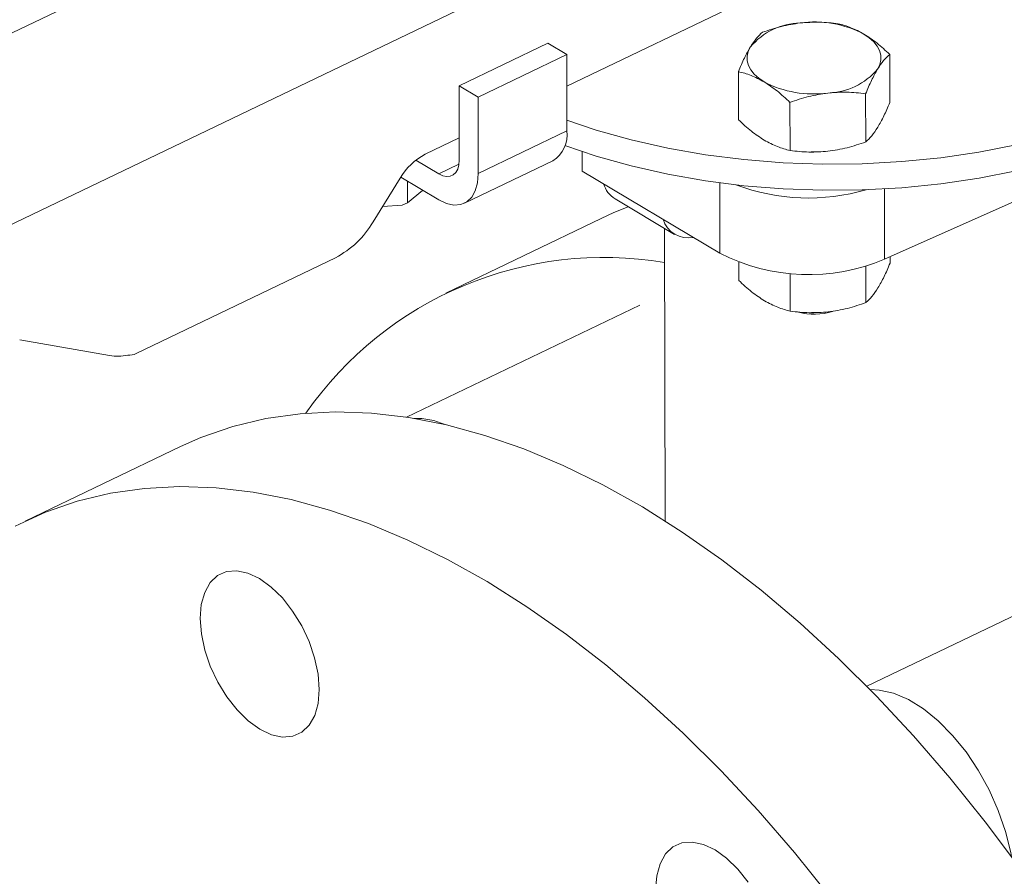
# Model space of a CAD drawing. Extents: x 19.1 to 29.8, y 0.6 to 8.7.
# Drawn here: x 24.1 to 24.2, y 6.7 to 6.8 of the extents above; entities that cross this region are included whole.
import ezdxf

# ---------------------------------------------------------------- set-up
doc = ezdxf.new("R2010")
doc.units = 0
doc.header["$MEASUREMENT"] = 0
doc.layers.get('0').update_dxf_attribs({"linetype": 'CONTINUOUS'})
doc.layers.add('D7', color=7, linetype='CONTINUOUS')

# ---------------------------------------------------------------- blocks, each defined once
blk = doc.blocks.new('A$C570E4B01')
at = {"lineweight": 15}
for p, q in [((4.540079538928332, 3.796090223739181), (4.372211500441786, 3.715402862482081)), ((4.387784008227989, 3.706124908153978), (4.555652046714535, 3.78681226941108)), ((4.539845938714755, 3.76794128545672), (4.517851624564621, 3.757369510225214)), ((4.516178581002002, 3.761145246630782), (4.508421227322934, 3.757416601176027)), ((4.516178581002002, 3.761145246630782), (4.517847033681896, 3.760151198146417)), ((4.517847033681896, 3.760151198146417), (4.510089680002828, 3.75642255269166)), ((4.517847033681896, 3.760151198146417), (4.517858189428345, 3.753462852986907)), ((4.546151274918024, 3.755938507435456), (4.546144237573607, 3.760157695155936)), ((4.532896995319113, 3.754432691683391), (4.532889957974696, 3.758651879403867)), ((4.508421227322934, 3.757416601176027), (4.508432089490761, 3.75090426890389)), ((4.510089680002828, 3.75642255269166), (4.508421227322934, 3.757416601176027)), ((4.510100835749277, 3.74973420753215), (4.510089680002828, 3.75642255269166)), ((4.544043600688973, 3.752492944289934), (4.544036563344569, 3.756712132010412)), ((4.537416460889524, 3.751740036413899), (4.537409423545107, 3.755959224134379)), ((4.508428860194833, 3.752840369361946), (4.505447693506319, 3.751407443381913)), ((4.517858189428345, 3.753462852986907), (4.510100835749277, 3.74973420753215)), ((4.519195153101613, 3.751646158011466), (4.519198003394187, 3.749937286205265)), ((4.50662839378888, 3.749693041488694), (4.504625506660282, 3.750886342886171)), ((4.508408996842014, 3.750548905196272), (4.50662839378888, 3.749693041488694)), ((4.50888119145224, 3.747110943526661), (4.516638545131293, 3.750839588981419)), ((4.545705176443526, 3.74220354407562), (4.563984472257168, 3.750392584107324)), ((4.50329863291288, 3.749391029415152), (4.506632210242053, 3.747404915255895)), ((4.519198003394187, 3.749937286205265), (4.531270728087144, 3.742744469874408)), ((4.503255224451088, 3.749321738096857), (4.500877391203751, 3.745473958470701)), ((4.503885023066694, 3.749041691397315), (4.503888542702178, 3.747154577393754)), ((4.531260451698735, 3.748905602432519), (4.531270728087144, 3.742744469874408)), ((4.505219222286307, 3.748246835344892), (4.503888542702178, 3.747154577393754)), ((4.545694882281261, 3.748375332816986), (4.545705176443526, 3.74220354407562)), ((4.503437967266954, 3.74693800404696), (4.501709911934192, 3.746821004505691)), ((4.503888542702178, 3.747154577393754), (4.503437967266954, 3.74693800404696)), ((4.522088086003329, 3.747495643457242), (4.527302131139017, 3.744389164186359)), ((4.520863874951438, 3.745793190062809), (4.507249768758463, 3.739249441088981)), ((4.526422057284911, 3.74491349185535), (4.526464816117077, 3.719277750716513)), ((4.497588906029641, 3.742345526191409), (4.480123501207153, 3.733950614085934)), ((4.532920481160936, 3.740351929163365), (4.532917811810329, 3.741952318545847)), ((4.544067086530795, 3.73841218176991), (4.544061769461344, 3.741599991381609)), ((4.546174760759847, 3.741857744915432), (4.546173833763739, 3.742413518566138)), ((4.537439946731347, 3.737659273893875), (4.53743443497617, 3.740963805884952)), ((4.524246422182181, 3.73818489076392), (4.503818636783386, 3.728366082401017)), ((4.477794780093198, 3.733775285878874), (4.469917424019748, 3.73514698814294)), ((4.484002354852073, 3.725789251123448), (4.470388248659098, 3.719245502149619)), ((4.564152771989093, 3.714409061206268), (4.544135805369457, 3.70478771677721))]:
    blk.add_line(p, q, dxfattribs=at)
at = {"lineweight": 15, "flags": 128}
for points in [[(4.557233284310477, 3.752234919275296), (4.553968982707907, 3.751596006487729), (4.550617324803234, 3.751104764654862), (4.547201347120598, 3.750764399139332), (4.54374490427012, 3.750577314371583), (4.540272101550563, 3.750544981613551), (4.536806827827455, 3.750667433454955), (4.533373303028263, 3.750943878193469), (4.529995495627283, 3.751372419843332), (4.526696715994809, 3.75195014365196), (4.523500007930203, 3.752672882828254), (4.520427365595829, 3.753535685085996), (4.517856666342091, 3.754401201420315)], [(4.517682385239119, 3.752178425894954), (4.520431182049002, 3.751247558853196), (4.523503824383376, 3.750384756595455), (4.526700532447983, 3.749662017419162), (4.529999312080456, 3.749084293610531), (4.533377119481436, 3.748655751960669), (4.536810644280628, 3.748379307222155), (4.540275918003736, 3.748256855380752), (4.543748720723293, 3.748289188138783), (4.547205163573771, 3.748476272906531), (4.550621141256407, 3.748816638422062), (4.55397279916108, 3.749307880254928), (4.557237100763651, 3.749946793042495)], [(4.543883766656727, 3.761946564168539), (4.544357225387721, 3.761624194027185), (4.54474796046285, 3.761271474712915), (4.545049105701132, 3.760894378177396), (4.545255577486877, 3.760499381957702), (4.54536397927864, 3.760093212544771), (4.545372179840619, 3.75968278314493), (4.545280287290844, 3.759275240399599), (4.545089629699667, 3.758877474400341)], [(4.535148952628226, 3.757748093146983), (4.534675493897232, 3.758070463288337), (4.534284758822118, 3.758423182602607), (4.533983613583835, 3.758800279138127), (4.533777076542584, 3.759195314236436), (4.533668885635102, 3.759601514768601), (4.533660539444348, 3.760011874170594), (4.533752577622899, 3.760419486913772), (4.533943024329794, 3.760817221793797)], [(4.539269826388711, 3.751608181527061), (4.539971457373717, 3.751615138439405), (4.540730736293163, 3.751673968413366)], [(4.508432089490761, 3.75090426890389), (4.508398118136576, 3.750478549116522), (4.508295926123985, 3.750110639547044), (4.508129597131038, 3.749814529450848), (4.507905370230766, 3.749601747952441), (4.507631902256527, 3.749480403121769), (4.507319811599082, 3.749455103048733), (4.50698089593282, 3.749526947401691), (4.50662839378888, 3.749693041488694)], [(4.510100835749277, 3.74973420753215), (4.510035511199256, 3.748915538059958), (4.509839098591449, 3.748207917325232), (4.509519114621433, 3.747638576791445), (4.509087974349832, 3.747229312540593), (4.508562144671878, 3.746995916816291), (4.507961819727761, 3.746947360492461), (4.507310204401072, 3.747085435980466), (4.506632210242053, 3.747404915255895)], [(4.520863874951438, 3.745793190062809), (4.521977072172028, 3.746300333334627), (4.523238443175735, 3.746810220006704)], [(4.539293312196087, 3.737527439658557), (4.539994943181092, 3.737534396570899), (4.540754222100553, 3.73759322654486)], [(4.484002354852073, 3.725789251123448), (4.485793845947761, 3.726578914053022), (4.488580701889582, 3.727543660526511), (4.491479022279215, 3.72824175308183), (4.494479749071125, 3.72867111999728), (4.497573627454322, 3.728830405081023), (4.500751075203631, 3.728719128034411), (4.504002313190647, 3.728337606694732), (4.507317234838347, 3.727687055443969), (4.510685667108582, 3.726769450345856), (4.514097109514545, 3.725587664008817), (4.517541125550459, 3.724145294268824), (4.521006951227456, 3.722446856158069), (4.524483951724285, 3.720497592360697)], [(4.51086984553131, 3.713953843386868), (4.507392845034495, 3.715903107184239), (4.503927019357498, 3.717601545294997), (4.50048300332157, 3.719043915034987), (4.497071560915607, 3.720225701372026), (4.493703128645372, 3.72114330647014), (4.490388206997672, 3.721793857720902), (4.487136969010656, 3.722175379060582), (4.483959521261347, 3.722286656107196), (4.48086564287815, 3.722127371023451), (4.47786491608624, 3.721698004108003), (4.474966595696607, 3.720999911552681), (4.472179739754786, 3.720035165079192), (4.469512817904565, 3.718806847165366)], [(4.524483951724285, 3.720497592360697), (4.527961360606447, 3.718303484166674), (4.531428475248212, 3.71587134135109), (4.534874461410617, 3.713208712294854), (4.538288809788817, 3.710323756394985), (4.541660814105903, 3.707225472487476), (4.544980158343456, 3.703923390242787), (4.548236590567448, 3.700427702604369), (4.551419988149242, 3.696749247561565), (4.554520553566554, 3.692899370862243), (4.557528683926968, 3.688889983118514), (4.560435101478795, 3.684733482049488)], [(4.485733088793587, 3.71072327528212), (4.48583110824638, 3.711951260051102), (4.486125759803066, 3.713012661388124), (4.486605703113092, 3.71386670195387), (4.487252478776007, 3.714480559451529), (4.488041223292946, 3.714830653037986), (4.488941580198095, 3.714903565280963), (4.489919068460857, 3.714696402844579), (4.490936059699401, 3.714217183931437), (4.491953473997022, 3.713484323074999), (4.49293221517879, 3.712525982325197), (4.493834672032527, 3.711378970525054), (4.494626154756524, 3.710087392344674), (4.495276266944067, 3.708700861208939), (4.495760016890323, 3.707272661224501), (4.496058798870514, 3.705857697742733), (4.496161113809428, 3.704510355618972), (4.496063094356636, 3.70328237084999), (4.49576844279995, 3.702220969512968), (4.495288499455476, 3.701366949598739), (4.494641723792562, 3.700753092101081), (4.493852979275623, 3.700402998514624), (4.492952557114968, 3.700330125150266), (4.491975068886653, 3.700537266935131), (4.490958077648123, 3.701016485848273), (4.489940663350502, 3.701749346704711), (4.488961922134273, 3.702707708106029), (4.488059530536042, 3.703854681027558), (4.487268047812044, 3.705146259207936), (4.486617935624501, 3.706532790343669), (4.486134185712693, 3.707960969676593), (4.485835403732501, 3.709375933158359), (4.485733088793587, 3.71072327528212)], [(4.540906447373594, 3.686355621888415), (4.537805881956267, 3.690205498587737), (4.534622484374474, 3.693883953630539), (4.531366052150481, 3.697379641268958), (4.528046707912928, 3.700681723513647), (4.524674703595842, 3.703780007421155), (4.521260355217642, 3.706664963321026), (4.517814369055237, 3.70932759237726), (4.514347254413472, 3.711759735192844), (4.51086984553131, 3.713953843386868), (4.51086984553131, 3.713953843386868)], [(4.54442753085204, 3.704491041360452), (4.545223701489981, 3.704453654837195), (4.546486659803527, 3.70416821994818), (4.547791137847689, 3.703613219966982), (4.549107583181303, 3.702801289891367), (4.550406303586421, 3.70175069773466), (4.551657923581196, 3.700485237587568), (4.552834233223656, 3.699033435074906), (4.553908645175802, 3.69742810999313), (4.554856848016421, 3.695705533190781), (4.555657459485012, 3.693904624751937), (4.556292419185958, 3.69206601857292), (4.556747250506099, 3.690231369908343), (4.556816180684983, 3.689865425664582)], [(4.527158763327414, 3.690704768772495), (4.527947507844353, 3.691054862358952), (4.528847930005007, 3.691127735723311), (4.52982541826777, 3.690920573286929), (4.530842409506313, 3.690441354373785), (4.531859823803934, 3.689708493517349), (4.532838564985703, 3.688750152767547), (4.53374102183944, 3.687603140967404)], [(4.5256394386005, 3.686947445724469), (4.525737458053293, 3.68817543049345), (4.526032109609979, 3.689236831830472), (4.526511987664513, 3.690090911274837), (4.527158763327414, 3.690704768772495)]]:
    blk.add_lwpolyline(points, dxfattribs=at)
at = {"lineweight": 15}
for centre, radius, start, end in [((4.538463887250451, 3.757004437801683), 0.00591401076409259, 91.48686958239911, 139.8565444276309), ((4.53957824892229, 3.753703682421797), 0.009299601198570942, 62.42051156472768, 97.83555270057835), ((4.54056876677901, 3.762690258392459), 0.005914010764094093, 271.4868695824154, 319.8565444276308), ((4.539454322714029, 3.765990581044154), 0.009299183744323435, 242.4201944217847, 277.8364191002244), ((4.515209155350625, 3.753099319686662), 0.002673862001922985, 302.3153471275546, 7.814028031554885), ((4.508007017938318, 3.746521909821851), 0.005515304136195505, 117.6481418486943, 149.4927675381168), ((4.523355425122027, 3.749517939644065), 0.002386593871823433, 196.9981049197443, 237.9253174678331), ((4.539030108948729, 3.765601184535734), 0.01802580619765711, 249.3683065659233, 286.3110639686112), ((4.493750446313136, 3.74967294371428), 0.008271929675097583, 297.6477463413431, 329.4946652726408), ((4.528495394179807, 3.746391952707658), 0.00231005292546492, 197.0725119544257, 281.3551765775834), ((4.53906698268576, 3.757925266129535), 0.01706570129546793, 242.8167667085881, 292.8909640574772), ((4.521096349688769, 3.710601502794699), 0.03176786921950751, 80.34003901144797, 145.2319461818299), ((4.539541464428687, 3.742912084230781), 0.005511686748726087, 255.385871223007, 286.9024016104625), ((4.479513804505523, 3.73512288383138), 0.001321342659597593, 264.3086995173176, 297.4789109944792), ((4.478499937769577, 3.738096745030692), 0.0043786135419093, 260.7323918906944, 281.6319071183859), ((4.504604157320152, 3.721913406210724), 0.006352766121754015, 66.01084968773714, 91.36522319221838)]:
    blk.add_arc(centre, radius, start, end, dxfattribs=at)
for points, knots in [([(6.821887551861089, 2.641683793920834), (6.825244265766052, 2.643296887874881), (6.833836007297514, 2.647425713479771), (6.847431883863983, 2.653958685737632), (6.862445674560895, 2.661173487997341), (6.876690468223394, 2.668019625871046), (6.890175059419072, 2.674500332035298), (6.902907431903635, 2.68061956355604), (6.914973947454193, 2.68642007367438), (6.926439494076426, 2.69193156885214), (6.937295423558602, 2.697151216208481), (6.947535714521457, 2.702074773275679), (6.957088835999549, 2.706669298192394), (6.965956847428579, 2.710934820309849), (6.974097116987046, 2.714851907264783), (6.981520353978688, 2.718424230729565), (6.988234971883735, 2.721656982237898), (6.994294589429337, 2.724575827811498), (6.999826707021363, 2.727242011566131), (7.005209547340264, 2.729837546268493), (7.010878850004936, 2.732565568372828), (7.017091123517055, 2.735549664293603), (7.023875106916783, 2.738803754120585), (7.030057214712379, 2.741766160165915), (7.035506453836582, 2.744376033526076), (7.040091546536395, 2.746572043388912), (7.044870782502592, 2.748861565271143), (7.04976659655248, 2.751218066361539), (7.054421883183458, 2.753441407116704), (7.058599092314658, 2.755517152706873), (7.062789091631991, 2.757796379553645), (7.067369558543326, 2.760522050380419), (7.072263197103958, 2.763793667027993), (7.076836756969321, 2.767245266115256), (7.080942565990021, 2.770738715940371), (7.084630344947179, 2.774279604264065), (7.087932259245854, 2.777875996851688), (7.090853910981998, 2.781511573160912), (7.093455217633895, 2.785241931712148), (7.095803487505641, 2.789198967499057), (7.097850404975212, 2.793401927920901), (7.099498928200113, 2.797731596518907), (7.100542036288125, 2.801458422127243), (7.101158254013789, 2.804461292595941), (7.101517679932932, 2.806799832894272), (7.101765114834301, 2.809217394457327), (7.101891802285557, 2.811812145441492), (7.101862933598802, 2.81462621332881), (7.101638443959196, 2.817667761826148), (7.101211844030082, 2.820672536377002), (7.100629996229522, 2.823472245213202), (7.099975352385378, 2.825930927532553), (7.099271611553043, 2.828133979656219), (7.098479901388934, 2.830286095389293), (7.097519139077853, 2.832578433767515), (7.096287679350219, 2.835154933132922), (7.094755985689936, 2.837954833271392), (7.092944377519537, 2.840859296549726), (7.090874938463053, 2.843789186900788), (7.088592174295592, 2.846666037707158), (7.086266069774844, 2.849296644801623), (7.084242998079198, 2.851386617997261), (7.08269450844444, 2.852890585624428), (7.08154663937416, 2.853960370863578), (7.080506868743321, 2.854899133120631), (7.079424890325178, 2.855845788551792), (7.07822221103654, 2.856863317161259), (7.076197010297911, 2.858516278222742), (7.073127832951577, 2.860857794524454), (7.06848904523239, 2.864069843687031), (7.062664101030201, 2.867573976088814), (7.05610662567269, 2.87152659805755), (7.0489022634356, 2.875845866764377), (7.041035319240713, 2.880548328914776), (7.032481140891072, 2.885644605645726), (7.023400063738528, 2.891040679469989), (6.654709901575593, 3.110676452147183), (6.644299872884311, 3.116841762088906), (6.633455362740285, 3.123262865867434), (6.622537391746469, 3.129735413596578), (6.612174499922894, 3.135888770366026), (6.60236694309615, 3.141719698480505), (6.593120713294674, 3.14722257807566), (6.584441061730026, 3.152393091113312), (6.576332051007633, 3.157227277953377), (6.568531809464993, 3.161880257658342), (6.561092047032595, 3.166320383930194), (6.553968088029684, 3.170574229918205), (6.547141173839698, 3.174651225659724), (6.53887278341697, 3.179588896825551), (6.528763601397621, 3.185624930126122), (6.517131839066117, 3.192568541677921), (6.505286449230447, 3.199637268515523), (6.493279260375267, 3.206800576414511), (6.480690011023817, 3.214308957931611), (6.461651209554084, 3.22566150806649), (6.436527808408236, 3.240636292515714), (6.405673217847813, 3.259019788516093), (6.375331513027056, 3.277091739058277), (6.345407862935964, 3.294911079133075), (6.315728500603107, 3.312582225700564), (6.286120619838989, 3.330210316873939), (6.204643526808745, 3.378722780165446), (6.071324935720433, 3.458130874238356), (5.874456981564428, 3.575436621708188), (5.665897214485987, 3.699733430081886), (5.445616987525476, 3.831005142561632), (5.288349680068769, 3.924692307030457), (5.194084277584672, 3.980830037914122), (5.162837688109271, 3.999436169289104), (5.131562019341736, 4.018059443127821), (5.100280491519278, 4.036687012710604), (5.069020279058044, 4.055304552098943), (5.037807177848826, 4.073897824971719), (5.006610943642279, 4.092486540798837), (4.978790161337976, 4.109070245761457), (4.954116413516637, 4.123783827762501), (4.932430483181356, 4.136720656443834), (4.914807859478238, 4.14723702261174), (4.901396932342003, 4.155239444184327), (4.892350282012195, 4.160636551393138), (4.883177623634275, 4.166107604898873), (4.873896474356407, 4.171641653616756), (4.864667213822365, 4.17714242351565), (4.855112789650043, 4.182834003144143), (4.845454563415565, 4.188583916138188), (4.835776518970412, 4.194341701643176), (4.82670235651107, 4.199732876197699), (4.818254797025709, 4.204757132704539), (4.810902168583802, 4.20909559792167), (4.804656128299506, 4.212860208768766), (4.79897361625617, 4.215936807236683), (4.793019362153295, 4.218793335124034), (4.786541398590693, 4.221547434276824), (4.779467496717807, 4.224168724277777), (4.771795009506839, 4.226626312439975), (4.76355300989858, 4.228873387728775), (4.754528434761163, 4.230906129733991), (4.744734970661348, 4.232656789685033), (4.734204791455277, 4.234043048415891), (4.723059256623394, 4.234985465273481), (4.711488838419335, 4.235414646179019), (4.699713519245186, 4.235283451800067), (4.687913940665275, 4.234584186938256), (4.676239028557028, 4.233308833960147), (4.66482593771331, 4.231476668785532), (4.653729422346593, 4.229082351099669), (4.643103874794768, 4.226162696146729), (4.633114050070354, 4.222781851382114), (4.623931221077378, 4.219032085557969), (4.615547633578721, 4.214927171903279), (4.604324318831225, 4.209557012889911), (4.59023810657218, 4.202774973456903), (4.568943174976376, 4.192545006905919), (4.543497679559572, 4.180310262967999), (4.51518499246837, 4.166698844962951), (4.488474576736515, 4.153857745008461), (4.463284597564574, 4.141749226483813), (4.438417791699713, 4.12979778833748), (4.392501111054706, 4.107731207991928), (4.32534829423205, 4.075464615017434), (4.235534821679032, 4.032310155107438), (4.1442118608934, 3.988419692023533), (4.05141992205693, 3.943816432137417), (3.981315735646923, 3.910117030838429), (3.93380718888978, 3.887280272158532), (3.908756714006465, 3.87523922012194), (3.883252609697841, 3.862980616485918), (3.857287754366276, 3.850500874217881), (3.834912227416531, 3.839746616722786), (3.816319407532369, 3.830810233578066), (3.801779321057261, 3.823820996938106), (3.787510825907468, 3.816961569412643), (3.775725789714663, 3.811294771102225), (3.7663489610078, 3.806784690271985), (3.759316988206315, 3.803403168757671), (3.752436922861357, 3.800091825783812), (3.745708149751401, 3.796865607690592), (3.739134568283355, 3.793666539306531), (3.731907059539871, 3.790683063504386), (3.724015146995576, 3.787906748288985), (3.715410130303219, 3.785405672730456), (3.706326849878117, 3.783266978081333), (3.696728166369844, 3.78150730113367), (3.686628851758392, 3.780158034371527), (3.676122391985125, 3.779268942519162), (3.665332333491527, 3.778881694111948), (3.65439221232463, 3.779022277093138), (3.643444296024889, 3.779714108138491), (3.632636768255445, 3.780948475248748), (3.622132580072012, 3.782711217881576), (3.612526710938305, 3.784852469156911), (3.603990689405101, 3.787227806814569), (3.596597606699866, 3.789680281894529), (3.590005082507552, 3.792242041596732), (3.584156784564989, 3.794873120534233), (3.578956509161905, 3.797526035134857), (3.574382603172516, 3.800214710618051), (3.569941882170916, 3.802886618642764), (3.56536296243285, 3.805614933916162), (3.560450353084626, 3.808541320944804), (3.555135056828512, 3.811701895875367), (3.549378533432012, 3.815124581436492), (3.542625453113651, 3.819141565984196), (3.53480698659461, 3.823795481715819), (3.52584707202498, 3.829131349342648), (3.516242849273247, 3.834854450990227), (3.506789822323192, 3.840489380651831), (3.497570867016314, 3.845986271041475), (3.488748909614436, 3.851246432694409), (3.479808948402471, 3.85657669890275), (3.469408839821348, 3.862775349940157), (3.457744547800125, 3.869724322401621), (3.444892455817516, 3.877371855563996), (3.432464611154678, 3.884769672143144), (3.420449046543673, 3.891930264385006), (3.408874683735782, 3.898851168525748), (3.398927844874898, 3.904776704466594), (3.390570044035705, 3.909769450030594), (3.383764760608194, 3.913708320369513), (3.377312830098042, 3.917785332847123), (3.371282165184375, 3.922298624032003), (3.365705034029212, 3.927015541129655), (3.360611138688533, 3.931822884056058), (3.356701750046021, 3.935870800507829), (3.353889417621623, 3.938970344563246), (3.352129884563986, 3.940980469011346), (3.350741669125192, 3.942613292412028), (3.349562126722397, 3.944029872392586), (3.348261467442107, 3.945623479875095), (3.346523110531187, 3.947808358705811), (3.344238701854486, 3.950785299380406), (3.341673526805216, 3.954283889219467), (3.338915099317013, 3.958240965317528), (3.336046677283839, 3.962576966730089), (3.332941415519649, 3.967561419289169), (3.329708722760536, 3.973118722835749), (3.326296546143659, 3.979450885279539), (3.322948921196208, 3.986236164314342), (3.31982120973209, 3.993216269649049), (3.317143832008291, 3.999803639023766), (3.314659353219859, 4.006549353389688), (3.312437390923371, 4.013310142143522), (3.310532506744543, 4.019937596092965), (3.309086103718947, 4.025701178529224), (3.308012906848127, 4.030591937801931), (3.307236911283745, 4.034615547948127), (3.306772881888882, 4.037337754085313), (3.306483256488129, 4.039174799298789), (3.306273908325728, 4.040573803396359), (3.306020437061242, 4.042389802043931), (3.305693930685045, 4.044980453863096), (3.305327437756027, 4.048429175301894), (3.304986303282739, 4.052794184251986), (3.304757101152383, 4.057816217774868), (3.304764655893713, 4.063439500015721), (3.304759397638655, 4.069853880497996), (3.304753089151411, 4.077096058828425), (3.304741679188787, 4.085179065551599), (3.304726370357038, 4.094097254218943), (3.304713970456312, 4.100321317844783), (3.304707498877342, 4.10356969217515)], [0, 0, 0, 0, 0.002473994862364179, 0.006332361055890391, 0.01002226508555999, 0.01354352845789143, 0.01683765984051723, 0.01996901822506388, 0.02293764006101929, 0.0257436687837976, 0.02843382715805912, 0.03095577725765798, 0.03330980667964059, 0.03549613104162815, 0.03751503837719833, 0.03933522600599328, 0.04099447538907951, 0.04249329040301085, 0.043832604579729, 0.04510676155246526, 0.04649801175005576, 0.0480203707728887, 0.04967589629710605, 0.0514676720910109, 0.05253446456492555, 0.05364637666244734, 0.05480408482476184, 0.05600840577352644, 0.0572074791593839, 0.05817782524792987, 0.05906351564837178, 0.06037701857969361, 0.06179453573486361, 0.06317281527485985, 0.06450123981068688, 0.06579468611399504, 0.0670554104633677, 0.06828483857019027, 0.06948375058664452, 0.07072323473961069, 0.07206129038864083, 0.07340512541941745, 0.07466818716155608, 0.07535400439404472, 0.07603474368667486, 0.07671659798659501, 0.07747063465359588, 0.07831599054319026, 0.07920419101039956, 0.0801396974504301, 0.08094597360565317, 0.08165056150748941, 0.08229643777157096, 0.08290641330122149, 0.08360088256190422, 0.08441480853084207, 0.0853243076021466, 0.08627070340337915, 0.08723160950367344, 0.08822201641549988, 0.08917854643622727, 0.08995367872917037, 0.09043654689509337, 0.09080641132692178, 0.09113483439464931, 0.09149792139896085, 0.09189484780920155, 0.09232495233766112, 0.09346426322835316, 0.09476595784992264, 0.09643790845275693, 0.09823261879015788, 0.1001531704559444, 0.1023491069100805, 0.1046876348296135, 0.1071695442593265, 0.1097968403268445, 0.1125737453782102, 0.1157113305586271, 0.1186985169499662, 0.1215365923582209, 0.1242231253093082, 0.1267560417959816, 0.1291335538723848, 0.1313542315059711, 0.133416788006394, 0.1355381640200122, 0.1374591392448118, 0.139257128349546, 0.1411288782672357, 0.1442377159473743, 0.1475503163158657, 0.1506788853364454, 0.1539683654402188, 0.1574186865054145, 0.1610297066352789, 0.169629213608769, 0.1780886981891553, 0.1864034386749003, 0.1945760111318773, 0.2026865864718262, 0.2107977700424887, 0.2189114219839765, 0.2696559884368824, 0.3204046676814541, 0.3808186881374888, 0.4412049111072825, 0.5015827626892153, 0.5101317379572842, 0.5186951305206133, 0.5272674130892699, 0.535840375286092, 0.5444089905847709, 0.5529670700446485, 0.5615062606052655, 0.5700665406762331, 0.5758563971384805, 0.5817995486395443, 0.5878999489749803, 0.5903459338264408, 0.592823293570564, 0.5953345326041568, 0.5978822806117332, 0.6004465760433015, 0.6029128174804859, 0.6057211642088196, 0.6083633326908824, 0.6108371087830058, 0.6131394739833206, 0.6152669640054598, 0.6168138537637743, 0.6182695936559005, 0.6196703098312404, 0.6211677413410319, 0.622783644192309, 0.624370699649767, 0.626058612092012, 0.6278468344182501, 0.6297335069978022, 0.6317162105346487, 0.6337900377400123, 0.6359184481303963, 0.6380733155878672, 0.6402453261133956, 0.6424241742794495, 0.6446016554097536, 0.6467715697232189, 0.6489747659582795, 0.6511382505255603, 0.6532377822944074, 0.6552882033935, 0.6573517354071177, 0.6614715526973507, 0.6656431504478801, 0.6729817492522159, 0.6801689146041675, 0.6864607226280358, 0.6926372170105627, 0.6987189048237495, 0.7047876064086369, 0.7264726158177622, 0.7481982653161788, 0.7709620942222081, 0.7937691029810493, 0.8165847334539645, 0.8226292871701487, 0.8287829898570798, 0.8350520312577295, 0.8414349810536734, 0.8479324480602586, 0.8515581406403114, 0.8551518550153712, 0.8586643699903612, 0.8620971559952318, 0.8638629071119776, 0.8655996854988763, 0.8672996564301366, 0.8689567755573, 0.870575781628116, 0.8721935765509762, 0.8739797688641139, 0.8757724136906491, 0.8775792187962719, 0.879435621293051, 0.8813406518163767, 0.8832864085380889, 0.8852641944953333, 0.8872659595310235, 0.8892843183979493, 0.8913112382143847, 0.893335427592458, 0.8953406473777662, 0.8970494933702121, 0.8986505403395537, 0.9001509191351582, 0.9015588942132735, 0.9028830611573211, 0.9041316358036458, 0.9053261414565109, 0.9065870828472333, 0.907926821361302, 0.9093917744522944, 0.9109766176112174, 0.9126760148004694, 0.9149598512384862, 0.9174202491733386, 0.9200566466545108, 0.9228688478053555, 0.9252019270580384, 0.927644055898532, 0.9301268159586622, 0.9325576061418966, 0.9362067540311072, 0.939736766599581, 0.9431534937673093, 0.9464621299054864, 0.9496613632287834, 0.9527247076843309, 0.9546970387354753, 0.9565881987741374, 0.9583715857406948, 0.9600512170095913, 0.9616248175750625, 0.9630877217725083, 0.9644342563369575, 0.965058716051037, 0.965603234397935, 0.9660248806108912, 0.966324421341402, 0.9666849083442081, 0.9672224396904323, 0.9679393414240093, 0.9688382778885125, 0.9696899923051612, 0.9706601002158503, 0.9717483991144705, 0.9729538441862787, 0.9742110489010778, 0.9757034040173003, 0.9771034367052028, 0.9784092225517654, 0.9796198191678722, 0.9810860421869452, 0.9823850810584693, 0.9835201590907419, 0.9844932753569449, 0.9852972423062912, 0.9859348011423028, 0.986140038700748, 0.9864168187863721, 0.9867871353556473, 0.9872496492335208, 0.9880068729395285, 0.9889203902739165, 0.9899846563482382, 0.9912052384116493, 0.9926006615709211, 0.9941773373634138, 0.9959373061576184, 0.9978796568957073, 0.9999999999999999, 0.9999999999999999, 0.9999999999999999, 0.9999999999999999]), ([(3.283874343305889, 4.103524476501955), (3.28387851087394, 4.100431091662251), (3.283886543684737, 4.094468723489494), (3.283900230634707, 4.085854151620139), (3.283916198321073, 4.077896242412343), (3.283930186952112, 4.070591778235765), (3.283956886462484, 4.063940685916413), (3.283947723943477, 4.057977406290804), (3.284149713611846, 4.052561256767825), (3.28448725529767, 4.047755573230364), (3.284884997412753, 4.043682852668995), (3.285279356927212, 4.040382889544195), (3.285620935933018, 4.037874126445081), (3.285899879574707, 4.035995188565409), (3.286141142993706, 4.034461955946859), (3.286481175671717, 4.032404155157887), (3.287008634218786, 4.029455109651312), (3.287871620154213, 4.0251228743261), (3.289086516420717, 4.019731945674137), (3.290774263759381, 4.01318695130129), (3.29289968269665, 4.005985142019955), (3.295508091480123, 3.998191102068689), (3.298637444112863, 3.989883906258997), (3.301883389787768, 3.982233396863141), (3.305059522730694, 3.975412507837524), (3.307982913175628, 3.969558290557111), (3.311132469432359, 3.96368081303449), (3.314364724324868, 3.958050052073673), (3.317728332180856, 3.95254699697056), (3.32108668353488, 3.947387565761814), (3.324361998505033, 3.942659220629644), (3.327218002519253, 3.938753444358427), (3.329616908754865, 3.935617486365678), (3.331531802478018, 3.933203222903768), (3.332965418150771, 3.931445216677704), (3.334154915051137, 3.930014052885743), (3.335494862736617, 3.92843059091043), (3.337312914079455, 3.926334122314928), (3.339627765849308, 3.923756254934443), (3.342271471778396, 3.920930179780554), (3.345126212967124, 3.918011061290385), (3.348160885044059, 3.915051585594125), (3.351368287104712, 3.912079041815127), (3.35555108422907, 3.908408004796576), (3.360782217243361, 3.904182559587215), (3.367099553576146, 3.899604997331577), (3.373676382626293, 3.89555860265085), (3.3804169159501, 3.891539262600513), (3.387297449323079, 3.887424592873066), (3.394305958451504, 3.883254564531277), (3.40355783076803, 3.877757210262714), (3.415238419665023, 3.870813534972824), (3.429517957969829, 3.862300497276084), (3.443026065081717, 3.854242060303315), (3.455644559276344, 3.846720952754292), (3.467254924234204, 3.839805470454684), (3.478971800297309, 3.832829629592861), (3.490447750129569, 3.825997797355691), (3.501334912497846, 3.819515829223458), (3.51148940845065, 3.813468112815031), (3.520311266570367, 3.80821129281902), (3.527894848285946, 3.803689947194935), (3.534334604579051, 3.79984846349793), (3.540328446319442, 3.796271506253801), (3.545885806612525, 3.792952860942497), (3.551026333191906, 3.789886194596499), (3.555888604085801, 3.786985857130364), (3.560730893929723, 3.78411861290363), (3.565757722789904, 3.781090251322403), (3.571443171201956, 3.777953893056741), (3.578008830818582, 3.774786743983959), (3.584942985897278, 3.771859562765575), (3.592126404179091, 3.769215822926124), (3.599417350582819, 3.766873816111214), (3.607301411609605, 3.764710655271791), (3.615664427277473, 3.762797744705353), (3.625086824008882, 3.761050281949825), (3.635503292309544, 3.759605020572184), (3.646860165864048, 3.758587718746871), (3.658293160914916, 3.758103344859708), (3.669673080714908, 3.758155589888827), (3.680875537611008, 3.75872250219579), (3.691787472535559, 3.759788744567437), (3.702315149646473, 3.761314463077484), (3.712541583989712, 3.763295061809333), (3.722440300361562, 3.765722026868793), (3.731958705687582, 3.768581851359463), (3.740905371278949, 3.771804310466684), (3.749192978929777, 3.775375899563353), (3.756964533467517, 3.779192439311349), (3.766358156250526, 3.783680674364279), (3.777373698628999, 3.788981910838783), (3.790161397751952, 3.795121957460629), (3.803616068828681, 3.801588262884686), (3.817768770090389, 3.808389892414877), (3.832486953623992, 3.81546445832804), (3.847284840173138, 3.822577437276519), (3.861986138534427, 3.829644375183892), (3.882406082441129, 3.83945986242074), (3.908352567302522, 3.851931651392403), (3.939654653150136, 3.866977090879371), (3.970452809562069, 3.881779585645078), (4.027128719190394, 3.909019376889213), (4.109947514966869, 3.948823518867759), (4.224066537053424, 4.003677451112909), (4.343344095157569, 4.061028983021482), (4.436803766697885, 4.10596629585831), (4.499489661163771, 4.136095784105133), (4.531612955833474, 4.151533182548632), (4.564385417700812, 4.167281379785712), (4.588927107388649, 4.179077553803107), (4.60502639226997, 4.186816415689036), (4.612443322722875, 4.190383171356085), (4.619790185321087, 4.19390880847287), (4.627037752519335, 4.197413419010327), (4.634302229423575, 4.200835518675134), (4.642110311799605, 4.203867453651344), (4.65035128220773, 4.206571037609538), (4.659078088258603, 4.20891890086054), (4.668650009058773, 4.210992896803655), (4.679045012949622, 4.212688316323557), (4.690167404013742, 4.213903777385577), (4.701431707954249, 4.214538929927492), (4.711941153320787, 4.214599883238448), (4.721553721944339, 4.21421697556002), (4.730148116952059, 4.213529441843066), (4.738345837448271, 4.212547759895698), (4.746055180879047, 4.21131601910223), (4.753802178641344, 4.20977339019663), (4.761458685481223, 4.207909738997), (4.768892646641525, 4.205727150516242), (4.775534303859224, 4.203443924042715), (4.781740763043352, 4.200994285209984), (4.787636065272075, 4.198332006465377), (4.793465529852746, 4.195324401976815), (4.799105957000556, 4.191911013741069), (4.805234791901036, 4.188251177132105), (4.811810995989497, 4.184315033916248), (4.81885515050481, 4.180106545473605), (4.826363825587741, 4.175622774350701), (4.83438245235515, 4.170838762954701), (4.842977696305816, 4.165713971283302), (4.852128858408967, 4.160261266832843), (4.861663834865219, 4.154582438720101), (4.87131920462766, 4.148834523969273), (4.88091921603381, 4.143121066407889), (4.890434142210644, 4.137459772025752), (4.899853530794154, 4.131855999379439), (4.912444338948923, 4.12436604374255), (4.928057086772405, 4.115077705969983), (4.946545855320316, 4.104075208801876), (4.964493278139365, 4.093391450994763), (4.981996148914241, 4.08297005101259), (4.999222456404929, 4.072710626584317), (5.041119476925822, 4.047753473315729), (5.107742199109431, 4.008045037800716), (5.242708498656789, 3.927583317166468), (5.42133388957037, 3.821146806154748), (5.643606998969567, 3.688747007747915), (5.865854890145307, 3.556376110331629), (6.055445278868198, 3.443431700463504), (6.212433122072461, 3.349875742216425), (6.306223480586162, 3.293953799915415), (6.369442314429683, 3.256269483244757), (6.402039655149501, 3.236843967794527), (6.434651270764924, 3.217416333410251), (6.467434667213745, 3.197896286864352), (6.500559058309456, 3.178183633955423), (6.529261282360956, 3.161116703451223), (6.553450365345036, 3.146728046615048), (6.573120022009967, 3.135017195079841), (6.59318370880171, 3.1230555669961), (6.613753333029003, 3.11076916647995), (6.993877051363732, 2.884227327557114), (7.010099504101682, 2.874513491878438), (7.021331398761141, 2.867809352652332), (7.027414340276941, 2.86418472521759), (7.033498056574935, 2.860568369138703), (7.039440573113559, 2.857043435536974), (7.045048192448853, 2.853733702666273), (7.050029576520252, 2.850786711163315), (7.054437479845838, 2.848241521920603), (7.058074033286026, 2.845951771578483), (7.061073047820194, 2.843863136875712), (7.06350654090199, 2.842015216523524), (7.065160688315778, 2.840658080889866), (7.066225406297086, 2.839740395462392), (7.066848296330996, 2.839188538082232), (7.067382964921599, 2.838703326253063), (7.067832890871664, 2.838286194128343), (7.068286091993336, 2.837858239242126), (7.068867832250383, 2.837297859858274), (7.069673493857273, 2.836495321420847), (7.070717071635094, 2.835407597427735), (7.071911063099115, 2.834085023696244), (7.073140691924699, 2.832619778089048), (7.074288679962329, 2.831134785693288), (7.075303575879396, 2.829708414626373), (7.076537180075114, 2.827817540264406), (7.077912686488141, 2.825379453937765), (7.079239847923425, 2.822400424601192), (7.080195393017355, 2.819461918599868), (7.080793657956526, 2.816562972436095), (7.081098428666145, 2.81346934496253), (7.081014394149499, 2.810716902116179), (7.08071987312865, 2.80856559489018), (7.0804842971067, 2.807332465466904), (7.080234118204807, 2.806263992166666), (7.079939766444092, 2.805187167618556), (7.079559550051989, 2.803990596969778), (7.07907079723315, 2.802659685429469), (7.078305560622148, 2.80084951700776), (7.077207444675629, 2.798673492847251), (7.075693291165173, 2.796179742844939), (7.073871574543581, 2.793603913133803), (7.071623883806815, 2.790864580512292), (7.068812311226758, 2.787919040337866), (7.065469746732553, 2.784883449423778), (7.061583444816982, 2.781805912289719), (7.057224523055744, 2.778788840339501), (7.05249007775938, 2.775909433009789), (7.04716457346337, 2.773039851032364), (7.040889769398525, 2.770085024772848), (7.034280399679311, 2.766888593601519), (7.027705135956076, 2.76371980187396), (7.021445660615505, 2.76069909956172), (7.015185070028927, 2.757681160230606), (7.008978176104641, 2.754691498065413), (7.002873652777289, 2.751755971733842), (6.997234559549604, 2.749047958003039), (6.991723597871292, 2.746407604185134), (6.985984434789891, 2.743655998465933), (6.979637008198189, 2.740611454862456), (6.972611136516257, 2.737239791531853), (6.964909434498345, 2.733542769714735), (6.956589950472328, 2.729547357303345), (6.947660401230785, 2.725258800232687), (6.938130807064049, 2.720680769498821), (6.927953985982121, 2.715791102240995), (6.917059472608834, 2.710555694799701), (6.90543990023037, 2.70497144739558), (6.893088355470447, 2.69903478975785), (6.880068654770717, 2.692776626587297), (6.866381642566104, 2.686196628758592), (6.852117639752187, 2.679339426590555), (6.837284457224591, 2.672208318082617), (6.821889912685187, 2.664806469528423), (6.809526218119863, 2.658862577114252), (6.802295419174818, 2.655385782013151), (6.800410666467208, 2.654479533750624)], [0, 0, 0, 0, 0.00199665320281891, 0.003848464425024116, 0.005559520409397431, 0.007130866533715703, 0.008561128236687707, 0.00984514789690422, 0.01098485345035589, 0.01198365216195045, 0.01283098673113657, 0.01348268541900095, 0.0139883312811665, 0.014344400420123, 0.01460988821994186, 0.01490336358205194, 0.01557137983279205, 0.01636277545183178, 0.01746738281285548, 0.0187467472293809, 0.02020453336850697, 0.02168688436238013, 0.02332006287322941, 0.025104381515069, 0.02624698855122725, 0.02744243145424711, 0.02868936494942014, 0.02990644373616166, 0.03101816174611881, 0.03225931040955318, 0.03333603847576903, 0.03424933079123321, 0.03500047473561107, 0.03559059383968659, 0.03602068937868575, 0.03631123473582604, 0.03666824211004748, 0.03722401880087956, 0.03792893439985603, 0.03870220637315106, 0.03951964774836132, 0.04037943663522858, 0.04127933507076733, 0.04221658640127886, 0.04386571584438623, 0.0455929587768625, 0.04737916962654774, 0.04921576190755685, 0.05108300581454042, 0.05298587474042727, 0.05493086432044409, 0.05863249166093897, 0.06252761148782775, 0.06661068682332583, 0.06969292885883449, 0.07286723036950994, 0.07612996005879132, 0.07930781185368953, 0.0822848872144055, 0.08506066880229983, 0.08763517531164008, 0.08951710694425222, 0.09127545331142256, 0.09291072461819384, 0.09442467267090271, 0.09582329345992899, 0.09711111129497389, 0.09839278213050769, 0.09975527167410217, 0.101229493780207, 0.1028331276117708, 0.1045633098169186, 0.1060352693656025, 0.1075804545462482, 0.1091955354745218, 0.1108637488335248, 0.1125405183749308, 0.1146417153836529, 0.1167436765570465, 0.1188385564958213, 0.1209175159146951, 0.1229723400193016, 0.1249963570201162, 0.1269849573725813, 0.1289338054265398, 0.130934536526417, 0.1329196096941892, 0.1348812720989342, 0.1368071077794474, 0.1387125421273621, 0.1406285540946667, 0.1436727657221972, 0.1467928310119603, 0.1500051109735208, 0.153548391623321, 0.1571867139222478, 0.1608221408865879, 0.1644253838721725, 0.1679942284984358, 0.1758351899482618, 0.1835053400775929, 0.1910183964217878, 0.1984963050805186, 0.2252071834888988, 0.2519554955649175, 0.2824689626136381, 0.3130001818341953, 0.3207225200128846, 0.3286168652871631, 0.3366770544397603, 0.3448978882532081, 0.3467427374220466, 0.3485683641134906, 0.3503747332617806, 0.3521604893517494, 0.3539303812882328, 0.355680604086158, 0.3574422266209886, 0.3592227413255135, 0.3610255033790832, 0.3630925236686643, 0.3651653225646044, 0.3672334213270098, 0.3692877058209001, 0.3709154342023847, 0.372512364844747, 0.3740487489497579, 0.3755205131659499, 0.3769257758305857, 0.3785866935968546, 0.3801406487460401, 0.3815894522830409, 0.382935187059821, 0.3843954408771075, 0.3858565049402779, 0.3874156506162666, 0.3891054252614106, 0.3909322296097811, 0.3928619202589908, 0.3949277747798317, 0.3971313320411987, 0.3994737201863484, 0.4020076811624759, 0.4046618504478718, 0.4073136249806841, 0.4099441456984543, 0.4125506267344442, 0.4151304250817528, 0.4176810048141663, 0.4228907854238495, 0.4279504555626484, 0.4328609085468482, 0.4376248058750717, 0.4423160683484746, 0.4469998117963613, 0.4720188357022804, 0.4970324138177197, 0.5578672495797217, 0.6186974775180563, 0.679499916626487, 0.7403000328574826, 0.7743497304850094, 0.8084255409788014, 0.8173518968025031, 0.8262751089627007, 0.8351926776095177, 0.844123748939029, 0.8531776951146702, 0.862370661493967, 0.8676645246159616, 0.8730234669855323, 0.8785145784671293, 0.8841638900336533, 0.8899761481483587, 0.895908538487752, 0.897581594052999, 0.8992565040496215, 0.900931410130315, 0.902600311871327, 0.9041537725866265, 0.9055452917850296, 0.906711295555296, 0.9077504405522364, 0.908667528539146, 0.9094581954876441, 0.9101197192910628, 0.910377087249519, 0.9106070604094787, 0.9108095585691334, 0.910984297452919, 0.9111317445508001, 0.9113523167948937, 0.9117180448180632, 0.9121823042034035, 0.9127715874782025, 0.9134291711589382, 0.914060215646408, 0.9146627379561353, 0.9152359445205399, 0.9164481077037894, 0.9177237679674992, 0.9190895118895078, 0.9203170040758273, 0.921536200652077, 0.9231741036407778, 0.9238448821023276, 0.924386470183328, 0.924820968197388, 0.9252857580490527, 0.9258042338138973, 0.9263761377119684, 0.926998900006521, 0.9281194395554574, 0.9291598355309606, 0.930181608793632, 0.931390989308567, 0.9326450730471432, 0.9339401036163844, 0.9352906147983469, 0.9366999375322181, 0.9380632073673447, 0.9393993848136611, 0.9409983542069572, 0.9427120708214896, 0.9443474057843408, 0.9459018817476103, 0.947372690513516, 0.9489955676090442, 0.9504961328126802, 0.9518724375756942, 0.9531353652047346, 0.9545141077382567, 0.9560607118412917, 0.9577742166169623, 0.9596540178506713, 0.9616999032454769, 0.9638706192353443, 0.9662009935977305, 0.9686907774011861, 0.9713397572782925, 0.9742002627786526, 0.9772253950270047, 0.9804150474420323, 0.9837691847192851, 0.9872878431399957, 0.9909038353080832, 0.9946787770572302, 0.998612990151511, 1, 1, 1, 1]), ([(4.538310431344051, 3.762916457304577), (4.537755269782117, 3.762831088994828), (4.53663256555901, 3.762658448508802), (4.535546601964278, 3.76228581432993), (4.534997632203748, 3.762097442549392)], [0, 0, 0, 0, 0.4944860369276444, 1, 1, 1, 1]), ([(4.541624772003196, 3.762850350425424), (4.541086400664192, 3.762912882418851), (4.539999839066589, 3.763039086876173), (4.538876949652483, 3.762957579347844), (4.538310431344051, 3.762916457304577)], [0, 0, 0, 0, 0.495481655343093, 1, 1, 1, 1]), ([(4.543883766656727, 3.761946564168539), (4.543505147945488, 3.762149867432047), (4.542739525959796, 3.762560976137671), (4.541999059680499, 3.7627531906626), (4.541624772003196, 3.762850350425424)], [0, 0, 0, 0, 0.4945243453296715, 1, 1, 1, 1]), ([(4.534997632203748, 3.762097442549392), (4.534826281486822, 3.761941363464112), (4.534480416120864, 3.761626323346894), (4.534123244048281, 3.761088562101838), (4.533943024329794, 3.760817221793797)], [0, 0, 0, 0, 0.4954260640118053, 1, 1, 1, 1]), ([(4.546144237573607, 3.760157695155936), (4.545777034689941, 3.760500033870322), (4.545035907646017, 3.761190977462263), (4.544270128601632, 3.761693183764496), (4.543883766656727, 3.761946564168539)], [0, 0, 0, 0, 0.4954655030883295, 1, 1, 1, 1]), ([(4.533943024329794, 3.760817221793797), (4.533766498929218, 3.760506262081785), (4.533409506340867, 3.759877398971451), (4.533064410904423, 3.759063381956695), (4.532889957974696, 3.758651879403867)], [0, 0, 0, 0, 0.4944791750440002, 1, 1, 1, 1]), ([(4.545089629699667, 3.758877474400341), (4.545266223083821, 3.759143831030125), (4.545623348201552, 3.759682484520603), (4.545969335940519, 3.75999813130103), (4.546144237573607, 3.760157695155936)], [0, 0, 0, 0, 0.4944860369276444, 1, 1, 1, 1]), ([(4.544036563344569, 3.756712132010412), (4.544207473086878, 3.757115596835236), (4.544552443486886, 3.757929964817528), (4.544909480585055, 3.758559720503531), (4.545089629699667, 3.758877474400341)], [0, 0, 0, 0, 0.4954330641647794, 1, 1, 1, 1]), ([(4.532889957974696, 3.758651879403867), (4.533256726431638, 3.758556925027701), (4.533997018587819, 3.758365267379551), (4.534762645805635, 3.757955065602353), (4.535148952628226, 3.757748093146983)], [0, 0, 0, 0, 0.49543744840804, 0.9999999999999999, 0.9999999999999999, 0.9999999999999999, 0.9999999999999999]), ([(4.535148952628226, 3.757748093146983), (4.535527623446178, 3.757500206510541), (4.536293394260191, 3.756998915303576), (4.537034693845975, 3.75630832174704), (4.537409423545107, 3.755959224134379)], [0, 0, 0, 0, 0.4944962788052382, 1, 1, 1, 1]), ([(4.537409423545107, 3.755959224134379), (4.537947383680866, 3.756144059490156), (4.539033099972208, 3.756517095973059), (4.540155805195219, 3.756690669221477), (4.54072222268541, 3.756778238889563)], [0, 0, 0, 0, 0.495488683412556, 1, 1, 1, 1]), ([(4.54072222268541, 3.756778238889563), (4.541277528571719, 3.756819026789879), (4.542400397991379, 3.756901502929761), (4.543487220179351, 3.756775713371571), (4.544036563344569, 3.756712132010412)], [0, 0, 0, 0, 0.4945418198991669, 1, 1, 1, 1]), ([(4.546151274918024, 3.755938507435456), (4.545980308104838, 3.755535011077026), (4.545635262009277, 3.754720672665606), (4.545278256324714, 3.754090920386489), (4.54509814330742, 3.753773203924144)], [0, 0, 0, 0, 0.4954897776792874, 1, 1, 1, 1]), ([(4.535157466235994, 3.752643822670786), (4.53477877314679, 3.752891718687001), (4.534013000758073, 3.753393000410657), (4.533271703191751, 3.754083606910674), (4.532896995319113, 3.754432691683391)], [0, 0, 0, 0, 0.4945243453296715, 1, 1, 1, 1]), ([(4.54509814330742, 3.753773203924144), (4.544921578260151, 3.75350683210597), (4.544564515626526, 3.752968155712214), (4.544218509258165, 3.752652506905516), (4.544043600688973, 3.752492944289934)], [0, 0, 0, 0, 0.4944932082821681, 1, 1, 1, 1]), ([(4.537416460889524, 3.751740036413899), (4.537049671036478, 3.75183499345202), (4.536309379248983, 3.752026645197297), (4.535543751173854, 3.752436857075894), (4.535157466235994, 3.752643822670786)], [0, 0, 0, 0, 0.4954665974074151, 1, 1, 1, 1]), ([(4.544043600688973, 3.752492944289934), (4.543505688015891, 3.752308126558212), (4.542419948036446, 3.751935084593818), (4.541297224326591, 3.751761535405572), (4.540730736293163, 3.751673968413366)], [0, 0, 0, 0, 0.4954341585114329, 1, 1, 1, 1]), ([(4.540730736293163, 3.751673968413366), (4.540175500335558, 3.751633203483483), (4.539052645661933, 3.75155076449261), (4.53796585084465, 3.751676483633005), (4.537416460889524, 3.751740036413899)], [0, 0, 0, 0, 0.4944860369276444, 1, 1, 1, 1]), ([(4.546174760759847, 3.741857744915432), (4.546003793790995, 3.741454256910565), (4.545658746822944, 3.740639934040731), (4.545301741989114, 3.740010179941262), (4.545121629114796, 3.73969246205564)], [0, 0, 0, 0, 0.4954889759506761, 1, 1, 1, 1]), ([(4.535180952043369, 3.73856308080228), (4.534802259233196, 3.738810978207546), (4.534036488618817, 3.739312261947912), (4.533295189326644, 3.740002852826553), (4.532920481160936, 3.740351929163365)], [0, 0, 0, 0, 0.4945251268010277, 1, 1, 1, 1]), ([(4.545121629114796, 3.73969246205564), (4.544945064196277, 3.739426092008664), (4.544588002387194, 3.738887420047911), (4.544241995228937, 3.738571753239059), (4.544067086530795, 3.73841218176991)], [0, 0, 0, 0, 0.4944939896308658, 1, 1, 1, 1]), ([(4.537439946731347, 3.737659273893875), (4.537073156560872, 3.737754239697159), (4.536332862934692, 3.73794590944334), (4.535567236677771, 3.738356117039242), (4.535180952043369, 3.73856308080228)], [0, 0, 0, 0, 0.4954657956006962, 1, 1, 1, 1]), ([(4.544067086530795, 3.73841218176991), (4.543529173398944, 3.738227372572156), (4.542443430736178, 3.737854347229231), (4.541320709690176, 3.737680795139983), (4.540754222100553, 3.73759322654486)], [0, 0, 0, 0, 0.4954333566288931, 1, 1, 1, 1]), ([(4.540754222100553, 3.73759322654486), (4.540198986553158, 3.737552463218389), (4.539076134483373, 3.737470027600358), (4.537989337122916, 3.737595729783385), (4.537439946731347, 3.737659273893875)], [0, 0, 0, 0, 0.4944868182760952, 1, 1, 1, 1])]:
    blk.add_open_spline(points, degree=3, knots=knots, dxfattribs=at)

msp = doc.modelspace()

# ---------------------------------------------------------------- block references
at = {"layer": 'D7', "color": 7, "linetype": 'Continuous'}
msp.add_blockref('A$C570E4B01', (19.64027366799572, 3.000850391930379), dxfattribs=at)

doc.saveas('drawing.dxf')
